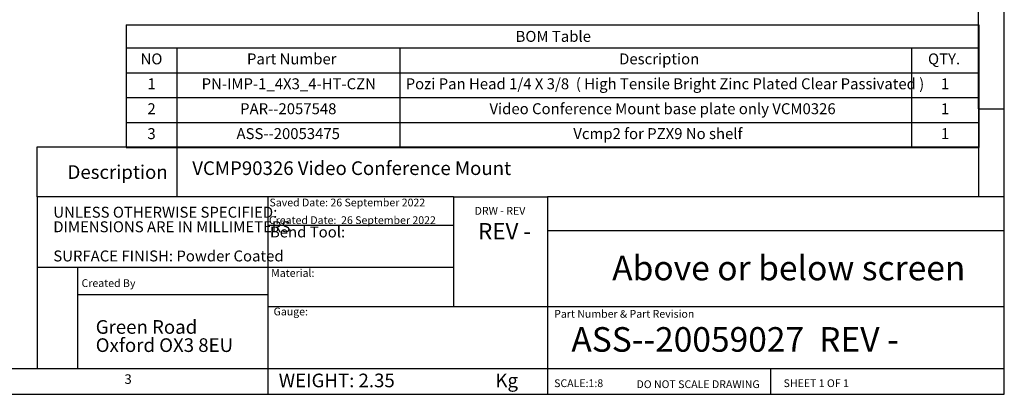
# Model space of a CAD drawing. Extents: x 5 to 292, y 5 to 205.
# Drawn here: x 101 to 292, y 5 to 78 of the extents above; entities that cross this region are included whole.
import ezdxf

# ---------------------------------------------------------------- set-up
doc = ezdxf.new("R2010")
doc.units = 0
doc.layers.get('0').update_dxf_attribs({"linetype": 'CONTINUOUS'})
doc.styles.add('SLDTEXTSTYLE0', font='TXT', dxfattribs={"width": 0.605})
doc.styles.add('SLDTEXTSTYLE1', font='TXT', dxfattribs={"width": 0.75})
doc.styles.add('SLDTEXTSTYLE2', font='TXT', dxfattribs={"width": 0.694444})
doc.styles.add('SLDTEXTSTYLE3', font='TXT', dxfattribs={"width": 0.6875})

# ---------------------------------------------------------------- blocks, each defined once
blk = doc.blocks.new('SW_NOTE_0')
at = {"color": 0, "linetype": 'CONTINUOUS', "char_height": 2.1167, "attachment_point": 1, "style": 'SLDTEXTSTYLE0'}
for s, insert in [('UNLESS OTHERWISE SPECIFIED:', (0, 2.73)), ('DIMENSIONS ARE IN MILLIMETERS', (0, -0.09)), ('SURFACE FINISH: Powder Coated', (0, -5.74))]:
    blk.add_mtext(s, dxfattribs=dict(at, insert=insert))
blk = doc.blocks.new('SW_NOTE_0_1')
at = {"color": 0, "linetype": 'CONTINUOUS', "attachment_point": 1, "style": 'SLDTEXTSTYLE1'}
for s, insert, char_height in [('Green Road', (0, -0.12), 2.646), ('Oxford OX3 8EU', (0, -3.64), 2.6458)]:
    blk.add_mtext(s, dxfattribs=dict(at, insert=insert, char_height=char_height))
blk = doc.blocks.new('SW_TABLEANNOTATION_0')
at = {"color": 0, "linetype": 'CONTINUOUS'}
for p, q in [((0, 0), (0, -4.43)), ((0, 0), (9.84, 0)), ((9.84, 0), (52.96, 0)), ((52.96, 0), (151.99, 0)), ((151.99, 0), (165.02, 0)), ((165.02, 0), (165.02, -4.43)), ((0, -4.43), (0, -9.25)), ((0, -4.43), (9.84, -4.43)), ((9.84, -4.43), (9.84, -9.25)), ((9.84, -4.43), (52.96, -4.43)), ((52.96, -4.43), (52.96, -9.25)), ((52.96, -4.43), (151.99, -4.43)), ((151.99, -4.43), (151.99, -9.25)), ((151.99, -4.43), (165.02, -4.43)), ((165.02, -4.43), (165.02, -9.25)), ((0, -9.25), (9.84, -9.25)), ((0, -9.25), (0, -14.07)), ((9.84, -9.25), (52.96, -9.25)), ((9.84, -9.25), (9.84, -14.07)), ((52.96, -9.25), (151.99, -9.25)), ((52.96, -9.25), (52.96, -14.07)), ((151.99, -9.25), (165.02, -9.25)), ((151.99, -9.25), (151.99, -14.07)), ((165.02, -9.25), (165.02, -14.07)), ((0, -14.07), (0, -18.9)), ((0, -14.07), (9.84, -14.07)), ((9.84, -14.07), (9.84, -18.9)), ((9.84, -14.07), (52.96, -14.07)), ((52.96, -14.07), (52.96, -18.9)), ((52.96, -14.07), (151.99, -14.07)), ((151.99, -14.07), (151.99, -18.9)), ((151.99, -14.07), (165.02, -14.07)), ((165.02, -14.07), (165.02, -18.9)), ((0, -18.9), (0, -23.72)), ((0, -18.9), (9.84, -18.9)), ((9.84, -18.9), (9.84, -23.72)), ((9.84, -18.9), (52.96, -18.9)), ((52.96, -18.9), (52.96, -23.72)), ((52.96, -18.9), (151.99, -18.9)), ((151.99, -18.9), (151.99, -23.72)), ((151.99, -18.9), (165.02, -18.9)), ((165.02, -18.9), (165.02, -23.72)), ((0, -23.72), (9.84, -23.72)), ((9.84, -23.72), (52.96, -23.72)), ((52.96, -23.72), (151.99, -23.72)), ((151.99, -23.72), (165.02, -23.72))]:
    blk.add_line(p, q, dxfattribs=at)
at = {"color": 0, "linetype": 'CONTINUOUS', "attachment_point": 1, "style": 'SLDTEXTSTYLE0'}
for s, insert, char_height in [('BOM Table', (75.38, -1.16), 2.117), ('NO', (2.8, -5.52), 2.117), ('Part Number', (23.4, -5.52), 2.1167), ('Description', (95.42, -5.52), 2.1167), ('QTY.', (155.21, -5.52), 2.117), ('1', (4.13, -10.34), 2.12), ('PN-IMP-1_4X3_4-HT-CZN', (14.62, -10.34), 2.1167), ('Pozi Pan Head 1/4 X 3/8  ( High Tensile Bright Zinc Plated Clear Passivated )', (54.11, -10.34), 2.1167), ('1', (157.72, -10.34), 2.12), ('2', (4.13, -15.17), 2.12), ('PAR--2057548', (22.07, -15.17), 2.1167), ('Video Conference Mount base plate only VCM0326', (70.33, -15.17), 2.1167), ('1', (157.72, -15.17), 2.12), ('3', (4.13, -19.99), 2.12), ('ASS--20053475', (21.37, -19.99), 2.1167), ('Vcmp2 for PZX9 No shelf', (86.56, -19.99), 2.1167), ('1', (157.72, -19.99), 2.12)]:
    blk.add_mtext(s, dxfattribs=dict(at, insert=insert, char_height=char_height))

msp = doc.modelspace()

# ---------------------------------------------------------------- linework, layer by layer
at = {"color": 7, "linetype": 'CONTINUOUS'}
for p, q in [((292, 77.25), (292, 205)), ((287, 60.25), (287, 200)), ((292, 5), (292, 77.25)), ((287, 60.25), (292, 60.25)), ((287, 60.25), (287, 43.25)), ((104.8, 43.25), (104.8, 52.8923)), ((104.8, 52.8923), (287, 52.8923)), ((131.9225, 43.25), (131.9225, 52.8923)), ((185.4, 43.25), (104.8, 43.25)), ((104.8, 43.25), (104.8, 10)), ((149.4549, 43.25), (149.4549, 39)), ((185.4, 43.25), (203.6, 43.25)), ((185.4, 43.25), (185.4, 22)), ((292, 43.25), (203.6, 43.25)), ((203.6, 43.25), (203.6, 22)), ((149.4549, 39), (149.4549, 29.5449)), ((149.4549, 37.7604), (185.4, 37.7604)), ((203.6, 36.7045), (292, 36.7045)), ((185.4, 29.5449), (104.8, 29.5449)), ((112.6, 29.5449), (112.6, 10)), ((149.4549, 29.5449), (149.4549, 10)), ((112.6, 24.3384), (149.4549, 24.3384)), ((149.4549, 22), (292, 22)), ((203.6, 22), (203.6, 5)), ((10, 10), (159.4, 10)), ((149.4549, 10), (149.4549, 5)), ((159.4, 10), (292, 10)), ((246.7208, 10), (246.7208, 5)), ((5, 5), (292, 5))]:
    msp.add_line(p, q, dxfattribs=at)

# ---------------------------------------------------------------- block references
for name, p in [('SW_TABLEANNOTATION_0', (122.0255, 76.5255)), ('SW_NOTE_0', (107.9405, 38.5872)), ('SW_NOTE_0_1', (116.1496, 19.4866))]:
    msp.add_blockref(name, p, dxfattribs=at)

# ---------------------------------------------------------------- texts
for s, insert, char_height, attachment_point, style in [('VCMP90326 Video Conference Mount', (134.8336, 50.1112), 2.645833, 1, 'SLDTEXTSTYLE0'), ('Description', (110.6987, 49.3615), 2.645833, 1, 'SLDTEXTSTYLE0'), ('Saved Date: 26 September 2022', (149.7801, 42.8895), 1.5, 1, 'SLDTEXTSTYLE1'), ('DRW - REV', (189.4855, 41.2783), 1.5, 1, 'SLDTEXTSTYLE2'), ('Created Date:  26 September 2022', (149.6671, 39.4717), 1.5, 1, 'SLDTEXTSTYLE1'), ('REV -', (195.2872, 38.1636), 3.175, 2, 'SLDTEXTSTYLE0'), ('Bend Tool:', (149.8753, 37.4933), 2.11667, 1, 'SLDTEXTSTYLE0'), ('Above or below screen', (216.1056, 31.8398), 4.7625, 1, 'SLDTEXTSTYLE0'), ('Material:', (150.1013, 29.2402), 1.5, 1, 'SLDTEXTSTYLE1'), ('Created By', (113.407, 27.2825), 1.5, 1, 'SLDTEXTSTYLE1'), ('Gauge:', (150.5664, 21.7825), 1.5, 1, 'SLDTEXTSTYLE1'), ('Part Number & Part Revision', (204.874, 21.331), 1.5, 1, 'SLDTEXTSTYLE1'), ('ASS--20059027  REV -', (208.2016, 18.0087), 4.7625, 1, 'SLDTEXTSTYLE0'), ('3', (121.7137, 8.8701), 1.8521, 1, 'SLDTEXTSTYLE1'), ('WEIGHT: 2.35', (151.5699, 9.0068), 2.645833, 1, 'SLDTEXTSTYLE1'), ('Kg', (193.5079, 9.0148), 2.64583, 1, 'SLDTEXTSTYLE1'), ('SCALE:1:8', (204.874, 7.9001), 1.5, 1, 'SLDTEXTSTYLE1'), ('DO NOT SCALE DRAWING', (220.8099, 7.7072), 1.5, 1, 'SLDTEXTSTYLE1'), ('SHEET 1 OF 1', (249.2783, 7.9001), 1.5, 1, 'SLDTEXTSTYLE3')]:
    msp.add_mtext(s, dxfattribs=dict(at, insert=insert, char_height=char_height, attachment_point=attachment_point, style=style))

doc.saveas('drawing.dxf')
